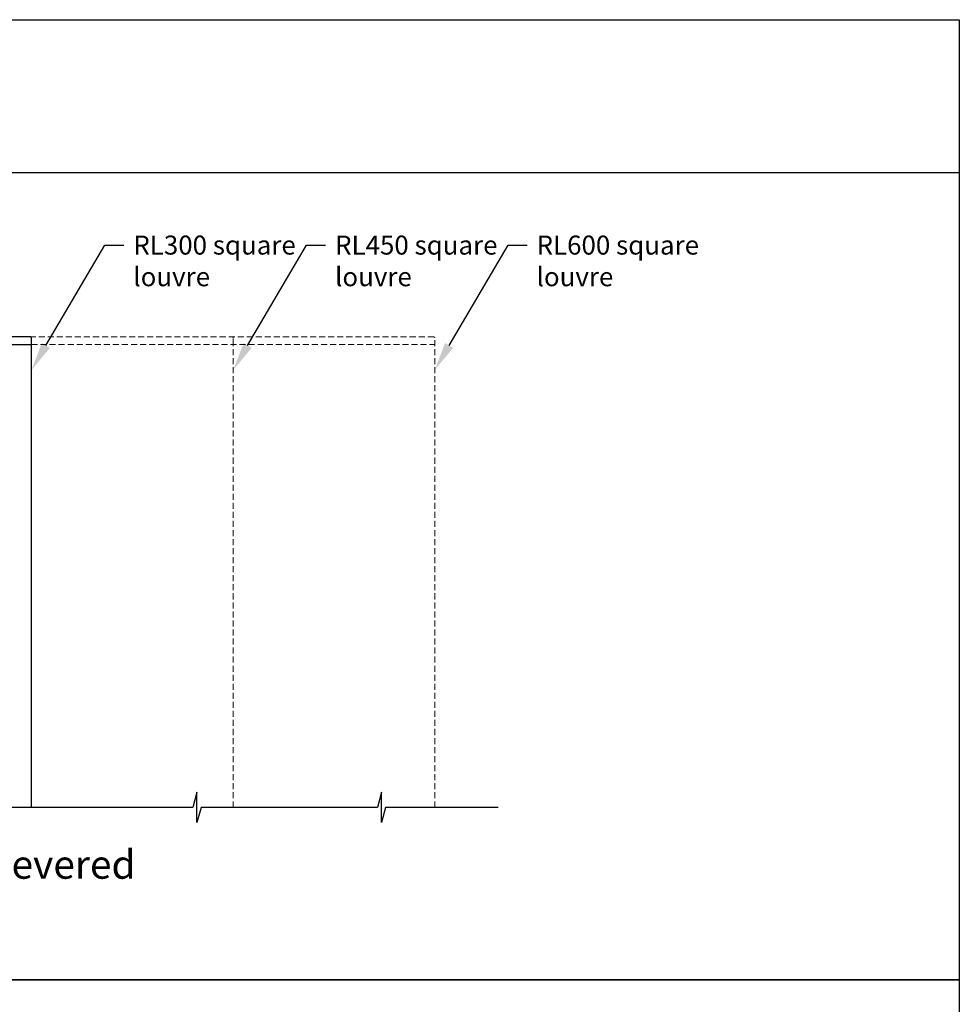
# Model space of a CAD drawing. Units: millimetres. Extents: x 19808 to 20824, y 1752 to 3034.
# Drawn here: x 20329 to 20824, y 2515 to 3034 of the extents above; entities that cross this region are included whole.
import ezdxf
from ezdxf import colors
from ezdxf.entities.mleader import LeaderData, LeaderLine
from ezdxf.math import Vec2, Vec3

# ---------------------------------------------------------------- set-up
doc = ezdxf.new("R2010")
doc.units = ezdxf.units.MM
doc.header["$MEASUREMENT"] = 0
doc.linetypes.add('HIDDEN2', pattern=[4.7625, 3.175, -1.5875])
doc.layers.add('Annotation', color=7, linetype='Continuous')
doc.layers.add('Template heading', color=7, linetype='Continuous')
doc.styles.get("Standard").update_dxf_attribs({"font": 'GIL_____.TTF', "height": 2})

msp = doc.modelspace()

# ---------------------------------------------------------------- linework, layer by layer
at = {"linetype": 'HIDDEN2', "lineweight": 5}
msp.add_line((20441.72, 2862.7), (20441.72, 2866.2), dxfattribs=at)
msp.add_lwpolyline([(20335.53, 2862.7), (20335.53, 2866.2, 0.414214), (20335.03, 2866.7), (20088.9, 2866.7, 0.414214), (20088.4, 2866.2), (20088.4, 2862.7)], format="xyb", close=True)
msp.add_lwpolyline([(20547.79, 2866.2, 0.414214), (20547.29, 2866.7), (20335.03, 2866.7)], format="xyb", dxfattribs=at)
for points in [[(20335.53, 2618.97), (20335.53, 2866.2)], [(20337.82, 2618.97), (20219.13, 2618.97), (20216.99, 2610.97), (20216.99, 2626.97), (20214.85, 2618.97), (20122.05, 2618.97), (20119.9, 2610.97), (20119.9, 2626.97), (20117.76, 2618.97), (20052.7, 2618.97)], [(20581.23, 2618.97), (20521.88, 2618.97), (20519.74, 2610.97), (20519.74, 2626.97), (20517.6, 2618.97), (20424.8, 2618.97), (20422.65, 2610.97), (20422.65, 2626.97), (20420.51, 2618.97), (20337.82, 2618.97)]]:
    msp.add_lwpolyline(points)
for points in [[(20335.53, 2862.7), (20547.79, 2862.7)], [(20441.72, 2618.97), (20441.72, 2866.2)], [(20547.79, 2618.97), (20547.79, 2866.2)]]:
    msp.add_lwpolyline(points, dxfattribs=at)
msp.add_arc((20441.22, 2866.2), 0.5, 0, 90, dxfattribs=at)
at = {"layer": 'Defpoints', "color": 7}
for points in [[(19808.64, 3033.73), (20823.91, 3033.73), (20823.91, 2528.08), (19808.23, 2528.08), (19808.23, 3033.73), (19808.64, 3033.73)], [(19808.23, 2953.24), (20823.91, 2953.24)], [(19808.23, 2528.08), (20823.9, 2528.08), (20823.9, 1751.95), (19808.24, 1751.95), (19808.23, 2528.08)]]:
    msp.add_lwpolyline(points, dxfattribs=at)
at = {"layer": 'Template heading'}
msp.add_lwpolyline([(19808.23, 2528.08), (20823.91, 2528.08)], dxfattribs=at)

# ---------------------------------------------------------------- texts
at = {"layer": 'Annotation', "insert": (20271.44, 2596.39), "char_height": 15, "attachment_point": 1}
msp.add_mtext_dynamic_manual_height_columns('cantilevered end', width=156.3108, gutter_width=50, heights=[0], dxfattribs=at)

# ---------------------------------------------------------------- leaders
at = {"layer": 'Annotation'}
ml = msp.add_multileader_mtext('Standard', dxfattribs=at)
ml.set_content('RL300 square\\Plouvre', color=256)
ml.set_leader_properties(color=256, linetype='ByLayer', lineweight=-1)
ml.build(insert=Vec2(0, 0))
ml.multileader.update_dxf_attribs({"dogleg_length": 2, "arrow_head_size": 15, "scale": 5})
ctx = ml.context
ctx.base_point, ctx.scale, ctx.char_height, ctx.arrow_head_size, ctx.landing_gap_size, ctx.plane_origin = Vec3(20384.14, 2914.99), 5, 10, 15, 5, Vec3(20332.67, 2864.39)
notes = []
notes.append((ctx, [(0, (1, 1, 0), (20374.14, 2914.99), (1, 0), 10, [(0, [(20335.53, 2849.26)], 0, [])])]))
ctx.mtext.insert, ctx.mtext.flow_direction = Vec3(20389.14, 2920.05), 5
ml = msp.add_multileader_mtext('Standard', dxfattribs=at)
ml.set_content('RL450 square\\Plouvre', color=256)
ml.set_leader_properties(color=256, linetype='ByLayer', lineweight=-1)
ml.build(insert=Vec2(0, 0))
ml.multileader.update_dxf_attribs({"dogleg_length": 2, "arrow_head_size": 15, "scale": 5})
ctx = ml.context
ctx.base_point, ctx.scale, ctx.char_height, ctx.arrow_head_size, ctx.landing_gap_size, ctx.plane_origin = Vec3(20490.33, 2914.99), 5, 10, 15, 5, Vec3(20438.86, 2864.39)
notes.append((ctx, [(0, (1, 1, 0), (20480.33, 2914.99), (1, 0), 10, [(0, [(20441.72, 2849.26)], 0, [])])]))
ctx.mtext.insert, ctx.mtext.flow_direction = Vec3(20495.33, 2920.05), 5
ml = msp.add_multileader_mtext('Standard', dxfattribs=at)
ml.set_content('RL600 square\\Plouvre', color=256)
ml.set_leader_properties(color=256, linetype='ByLayer', lineweight=-1)
ml.build(insert=Vec2(0, 0))
ml.multileader.update_dxf_attribs({"dogleg_length": 2, "arrow_head_size": 15, "scale": 5})
ctx = ml.context
ctx.base_point, ctx.scale, ctx.char_height, ctx.arrow_head_size, ctx.landing_gap_size, ctx.plane_origin = Vec3(20596.4, 2914.99), 5, 10, 15, 5, Vec3(20544.93, 2864.39)
notes.append((ctx, [(0, (1, 1, 0), (20586.4, 2914.99), (1, 0), 10, [(0, [(20547.79, 2849.26)], 0, [])])]))
ctx.mtext.insert, ctx.mtext.flow_direction = Vec3(20601.4, 2920.05), 5
for ctx, leaders in notes:
    for number, flags, end, landing, length, lines in leaders:
        leader = LeaderData()
        leader.index, (leader.has_last_leader_line, leader.has_dogleg_vector, leader.attachment_direction) = number, flags
        leader.last_leader_point, leader.dogleg_vector, leader.dogleg_length = Vec3(end), Vec3(landing), length
        for number, points, colour, breaks in lines:
            line = LeaderLine()
            line.index, line.vertices, line.color, line.breaks = number, Vec3.list(points), colors.encode_raw_color(colour), breaks
            leader.lines.append(line)
        ctx.leaders.append(leader)

doc.saveas('drawing.dxf')
